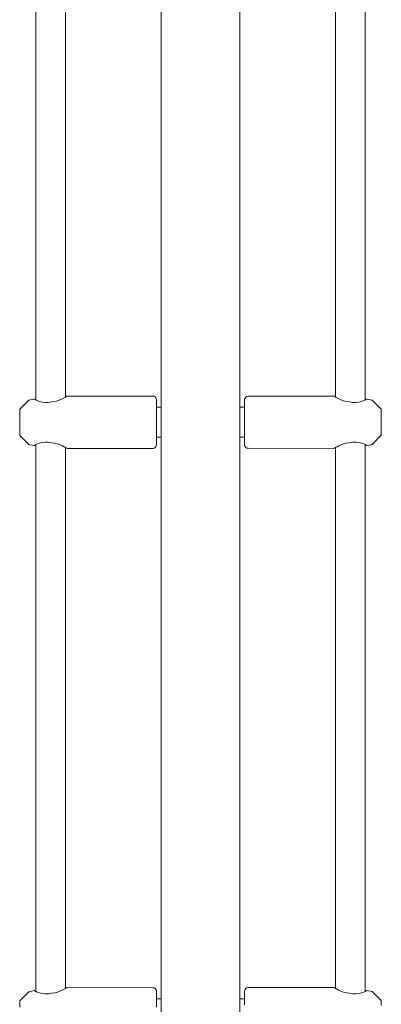
# Model space of a CAD drawing. Units: millimetres. Extents: x -4241 to 10427, y -4530 to 3097.
# Drawn here: x 5091 to 5284, y -512 to 14 of the extents above; entities that cross this region are included whole.
import ezdxf

# ---------------------------------------------------------------- set-up
doc = ezdxf.new("R2010")
doc.units = ezdxf.units.MM
doc.header["$MEASUREMENT"] = 0
doc.layers.add('A_Ном._пера__7', color=7, linetype='Continuous', lineweight=18)

msp = doc.modelspace()

# ---------------------------------------------------------------- linework, layer by layer
at = {"layer": 'A_Ном._пера__7', "color": 7, "linetype": 'Continuous', "lineweight": 18}
for points in [[(5166.5, -1459.89), (5166.5, 425.11)], [(5208.5, -1459.89), (5208.5, 425.11)], [(5099.62, -188.68), (5099.62, 103.45)], [(5115.37, -187.14), (5115.37, 101.91)], [(5259.62, 101.91), (5259.62, -187.14)], [(5275.37, 103.45), (5275.37, -188.68)], [(5095.85, -188.84), (5091, -193.69)], [(5095.85, -188.84), (5098.75, -188.25)], [(5098.75, -188.25), (5098.93, -188.34)], [(5098.93, -188.34), (5098.75, -188.25)], [(5098.93, -188.34), (5099.48, -188.62)], [(5099.48, -188.62), (5098.93, -188.34)], [(5099.48, -188.62), (5099.62, -188.68)], [(5100.36, -189.02), (5099.48, -188.62)], [(5101.49, -189.45), (5100.36, -189.02)], [(5111.17, -189.09), (5109.72, -189.46)], [(5112.47, -188.61), (5111.17, -189.09)], [(5113.74, -188.03), (5112.47, -188.61)], [(5114.8, -187.47), (5113.74, -188.03)], [(5115.37, -187.14), (5114.8, -187.47)], [(5115.37, -187.14), (5115.64, -186.98)], [(5115.57, -187.03), (5115.37, -187.14)], [(5116.07, -186.72), (5115.57, -187.03)], [(5116.24, -186.62), (5116.07, -186.72)], [(5116.24, -186.62), (5162, -186.7)], [(5162, -186.7), (5162.68, -186.74)], [(5162.68, -186.74), (5163.28, -187.08)], [(5163.28, -187.08), (5163.73, -187.62)], [(5163.73, -187.62), (5163.96, -188.27)], [(5163.99, -188.7), (5163.96, -188.27)], [(5163.99, -188.7), (5163.99, -189.34)], [(5163.99, -189.34), (5163.99, -190.59)], [(5211, -188.62), (5211.03, -188.34)], [(5211, -188.62), (5211, -188.94)], [(5211, -189.89), (5211, -188.94)], [(5211.03, -188.34), (5211.26, -187.69)], [(5211.26, -187.69), (5211.71, -187.16)], [(5211.71, -187.16), (5212.31, -186.82)], [(5213, -186.62), (5212.31, -186.82)], [(5258.74, -186.62), (5213, -186.62)], [(5258.74, -186.62), (5258.91, -186.72)], [(5258.91, -186.72), (5258.74, -186.62)], [(5258.91, -186.72), (5259.39, -187.01)], [(5259.39, -187.01), (5258.91, -186.72)], [(5259.39, -187.01), (5259.62, -187.14)], [(5259.62, -187.14), (5259.39, -187.01)], [(5260.16, -187.45), (5259.62, -187.14)], [(5260.36, -187.56), (5260.16, -187.45)], [(5261.16, -187.98), (5260.36, -187.56)], [(5262.35, -188.54), (5261.16, -187.98)], [(5263.77, -189.07), (5262.35, -188.54)], [(5265.34, -189.47), (5263.77, -189.07)], [(5274.63, -189.02), (5273.5, -189.45)], [(5275.37, -188.68), (5274.63, -189.02)], [(5275.51, -188.62), (5275.37, -188.68)], [(5275.37, -188.68), (5275.51, -188.62)], [(5276.06, -188.34), (5275.51, -188.62)], [(5275.51, -188.62), (5276.06, -188.34)], [(5276.25, -188.25), (5276.06, -188.34)], [(5276.06, -188.34), (5276.25, -188.25)], [(5279.14, -188.76), (5276.25, -188.25)], [(5279.14, -188.76), (5284, -193.62)], [(5091, -193.69), (5091, -194.31)], [(5091, -194.31), (5091, -195.48)], [(5102.9, -189.84), (5101.49, -189.45)], [(5104.54, -190.05), (5102.9, -189.84)], [(5106.27, -190.01), (5104.54, -190.05)], [(5108, -189.68), (5106.27, -190.01)], [(5108, -189.68), (5109.72, -189.46)], [(5163.99, -190.59), (5163.99, -192.38)], [(5163.99, -191.89), (5163.99, -192.37)], [(5163.99, -192.37), (5163.99, -192.62)], [(5163.99, -192.38), (5163.99, -194.62)], [(5166.5, -192.62), (5163.99, -192.62)], [(5163.99, -194.62), (5163.99, -197.17)], [(5211, -192.62), (5208.5, -192.62)], [(5211, -191.42), (5211, -189.89)], [(5211, -193.45), (5211, -191.42)], [(5211, -192.37), (5211, -191.89)], [(5211, -192.62), (5211, -192.37)], [(5211, -195.86), (5211, -193.45)], [(5267, -189.68), (5265.34, -189.47)], [(5268.72, -190.01), (5267, -189.68)], [(5270.45, -190.05), (5268.72, -190.01)], [(5272.09, -189.84), (5270.45, -190.05)], [(5273.5, -189.45), (5272.09, -189.84)], [(5284, -193.62), (5284, -193.93)], [(5284, -194.83), (5284, -193.93)], [(5091, -195.48), (5091, -197.12)], [(5091, -195.69), (5091, -196.29)], [(5091, -196.29), (5091, -197.4)], [(5091, -197.12), (5091, -199.06)], [(5091, -197.4), (5091, -198.91)], [(5091, -198.91), (5091, -200.62)], [(5091, -199.06), (5091, -201.14)], [(5163.99, -197.17), (5163.99, -199.92)], [(5211, -198.53), (5211, -195.86)], [(5211, -201.31), (5211, -198.53)], [(5284, -196.25), (5284, -194.83)], [(5284, -196.29), (5284, -195.69)], [(5284, -198.06), (5284, -196.25)], [(5284, -197.4), (5284, -196.29)], [(5284, -198.91), (5284, -197.4)], [(5284, -200.09), (5284, -198.06)], [(5284, -200.62), (5284, -198.91)], [(5091, -200.62), (5091, -202.33)], [(5091, -201.14), (5091, -203.17)], [(5091, -202.33), (5091, -203.83)], [(5091, -203.17), (5091, -204.98)], [(5091, -203.83), (5091, -204.95)], [(5091, -204.95), (5091, -205.54)], [(5091, -204.98), (5091, -206.4)], [(5163.99, -199.92), (5163.99, -202.7)], [(5163.99, -202.7), (5163.99, -205.37)], [(5211, -204.06), (5211, -201.31)], [(5211, -206.62), (5211, -204.06)], [(5284, -202.17), (5284, -200.09)], [(5284, -202.33), (5284, -200.62)], [(5284, -204.12), (5284, -202.17)], [(5284, -203.83), (5284, -202.33)], [(5284, -204.95), (5284, -203.83)], [(5284, -205.75), (5284, -204.12)], [(5284, -205.54), (5284, -204.95)], [(5091, -206.4), (5091, -207.3)], [(5091, -207.62), (5091, -207.3)], [(5095.85, -212.48), (5091, -207.62)], [(5163.99, -205.37), (5163.99, -207.78)], [(5163.99, -207.78), (5163.99, -209.81)], [(5166.5, -208.62), (5163.99, -208.62)], [(5163.99, -208.62), (5163.99, -208.86)], [(5163.99, -208.86), (5163.99, -209.35)], [(5163.99, -209.81), (5163.99, -211.34)], [(5211, -208.62), (5208.5, -208.62)], [(5211, -208.85), (5211, -206.62)], [(5211, -208.86), (5211, -208.62)], [(5211, -210.64), (5211, -208.85)], [(5211, -209.35), (5211, -208.86)], [(5279.14, -212.4), (5284, -207.54)], [(5284, -206.92), (5284, -205.75)], [(5284, -207.54), (5284, -206.92)], [(5095.85, -212.48), (5098.75, -212.98)], [(5098.75, -212.98), (5098.93, -212.89)], [(5098.93, -212.89), (5098.75, -212.98)], [(5098.93, -212.89), (5099.48, -212.61)], [(5099.48, -212.61), (5098.93, -212.89)], [(5099.48, -212.61), (5099.62, -212.55)], [(5099.62, -212.55), (5099.48, -212.61)], [(5099.62, -212.55), (5100.36, -212.21)], [(5099.62, -504.68), (5099.62, -212.55)], [(5100.36, -212.21), (5101.49, -211.78)], [(5101.49, -211.78), (5102.9, -211.4)], [(5102.9, -211.4), (5104.54, -211.18)], [(5104.54, -211.18), (5106.27, -211.22)], [(5106.27, -211.22), (5108, -211.56)], [(5108, -211.56), (5109.65, -211.76)], [(5109.65, -211.76), (5111.22, -212.16)], [(5111.22, -212.16), (5112.64, -212.69)], [(5112.64, -212.69), (5113.83, -213.25)], [(5113.83, -213.25), (5114.64, -213.68)], [(5114.64, -213.68), (5114.83, -213.78)], [(5114.83, -213.78), (5115.6, -214.22)], [(5115.6, -214.22), (5115.37, -214.09)], [(5115.37, -503.14), (5115.37, -214.09)], [(5116.08, -214.51), (5115.6, -214.22)], [(5115.6, -214.22), (5116.08, -214.51)], [(5116.24, -214.62), (5116.08, -214.51)], [(5116.08, -214.51), (5116.24, -214.62)], [(5116.24, -214.62), (5162, -214.62)], [(5162, -214.62), (5162.68, -214.41)], [(5163.28, -214.07), (5162.68, -214.41)], [(5163.73, -213.54), (5163.28, -214.07)], [(5163.96, -212.89), (5163.73, -213.54)], [(5163.99, -212.62), (5163.96, -212.89)], [(5163.99, -211.34), (5163.99, -212.29)], [(5163.99, -212.62), (5163.99, -212.29)], [(5211, -211.89), (5211, -210.64)], [(5211, -212.54), (5211, -211.89)], [(5211, -212.54), (5211.03, -212.96)], [(5211.26, -213.62), (5211.03, -212.96)], [(5211.71, -214.15), (5211.26, -213.62)], [(5212.31, -214.5), (5211.71, -214.15)], [(5213, -214.53), (5212.31, -214.5)], [(5258.75, -214.62), (5213, -214.53)], [(5258.75, -214.62), (5258.92, -214.51)], [(5258.91, -214.52), (5258.75, -214.62)], [(5258.98, -214.47), (5258.91, -214.52)], [(5258.92, -214.51), (5259.42, -214.2)], [(5259.62, -214.09), (5259.33, -214.26)], [(5259.42, -214.2), (5259.62, -214.09)], [(5259.62, -214.09), (5260.19, -213.76)], [(5259.62, -214.09), (5259.62, -503.14)], [(5260.19, -213.76), (5260.36, -213.67)], [(5260.36, -213.67), (5261.25, -213.2)], [(5261.25, -213.2), (5262.52, -212.62)], [(5262.52, -212.62), (5263.82, -212.14)], [(5263.82, -212.14), (5265.27, -211.77)], [(5267, -211.56), (5265.27, -211.77)], [(5267, -211.56), (5268.72, -211.22)], [(5268.72, -211.22), (5270.45, -211.18)], [(5270.45, -211.18), (5272.09, -211.4)], [(5272.09, -211.4), (5273.5, -211.78)], [(5273.5, -211.78), (5274.63, -212.21)], [(5274.64, -212.21), (5275.37, -212.55)], [(5275.51, -212.61), (5275.37, -212.55)], [(5275.37, -212.55), (5275.51, -212.61)], [(5275.37, -212.55), (5275.37, -504.68)], [(5276.06, -212.89), (5275.51, -212.61)], [(5275.51, -212.61), (5276.06, -212.89)], [(5276.25, -212.98), (5276.06, -212.89)], [(5276.06, -212.89), (5276.25, -212.98)], [(5279.14, -212.4), (5276.25, -212.98)], [(5095.86, -504.84), (5091, -509.69)], [(5095.86, -504.84), (5098.75, -504.25)], [(5098.75, -504.25), (5098.93, -504.34)], [(5098.93, -504.34), (5098.75, -504.25)], [(5098.93, -504.34), (5099.48, -504.62)], [(5099.48, -504.62), (5098.93, -504.34)], [(5099.48, -504.62), (5099.62, -504.68)], [(5100.36, -505.02), (5099.48, -504.62)], [(5101.49, -505.45), (5100.36, -505.02)], [(5112.47, -504.61), (5111.17, -505.09)], [(5113.74, -504.03), (5112.47, -504.61)], [(5114.8, -503.47), (5113.74, -504.03)], [(5115.37, -503.14), (5114.8, -503.47)], [(5115.37, -503.14), (5115.64, -502.99)], [(5115.57, -503.03), (5115.37, -503.14)], [(5116.08, -502.72), (5115.57, -503.03)], [(5116.03, -502.75), (5116.09, -502.72)], [(5116.24, -502.62), (5116.08, -502.72)], [(5116.09, -502.72), (5116.24, -502.62)], [(5116.24, -502.62), (5162, -502.7)], [(5162, -502.7), (5162.68, -502.74)], [(5162.68, -502.74), (5163.28, -503.08)], [(5163.28, -503.08), (5163.73, -503.62)], [(5163.73, -503.62), (5163.97, -504.27)], [(5164, -504.7), (5163.97, -504.27)], [(5164, -504.7), (5164, -505.34)], [(5211, -504.62), (5211.03, -504.34)], [(5211, -504.62), (5211, -504.94)], [(5211, -505.89), (5211, -504.94)], [(5211.03, -504.34), (5211.26, -503.69)], [(5211.03, -504.34), (5211.26, -503.69)], [(5211.26, -503.69), (5211.03, -504.34)], [(5211.26, -503.69), (5211.71, -503.16)], [(5211.71, -503.16), (5212.31, -502.82)], [(5213, -502.62), (5212.31, -502.82)], [(5258.75, -502.62), (5213, -502.62)], [(5258.75, -502.62), (5258.91, -502.72)], [(5258.91, -502.72), (5258.75, -502.62)], [(5258.91, -502.72), (5259.39, -503.01)], [(5259.39, -503.01), (5258.91, -502.72)], [(5259.39, -503.01), (5259.62, -503.14)], [(5259.62, -503.14), (5259.39, -503.01)], [(5260.16, -503.46), (5259.62, -503.14)], [(5260.36, -503.56), (5260.16, -503.46)], [(5261.16, -503.98), (5260.36, -503.56)], [(5262.35, -504.54), (5261.16, -503.98)], [(5263.77, -505.07), (5262.35, -504.54)], [(5274.63, -505.02), (5273.5, -505.45)], [(5275.37, -504.68), (5274.63, -505.02)], [(5275.51, -504.62), (5275.37, -504.68)], [(5275.37, -504.68), (5275.51, -504.62)], [(5276.06, -504.34), (5275.51, -504.62)], [(5275.51, -504.62), (5276.06, -504.34)], [(5276.25, -504.25), (5276.06, -504.34)], [(5276.06, -504.34), (5276.25, -504.25)], [(5279.14, -504.76), (5276.25, -504.25)], [(5279.14, -504.76), (5284, -509.62)], [(5091, -509.69), (5091, -510.31)], [(5102.9, -505.84), (5101.49, -505.45)], [(5104.54, -506.05), (5102.9, -505.84)], [(5106.28, -506.01), (5104.54, -506.05)], [(5108, -505.68), (5106.28, -506.01)], [(5108, -505.68), (5109.72, -505.46)], [(5111.17, -505.09), (5109.72, -505.46)], [(5164, -505.34), (5164, -506.59)], [(5164, -506.59), (5164, -508.38)], [(5164, -507.89), (5164, -508.37)], [(5164, -508.37), (5164, -508.62)], [(5164, -508.38), (5164, -510.62)], [(5166.5, -508.62), (5164, -508.62)], [(5211, -508.62), (5208.5, -508.62)], [(5211, -507.42), (5211, -505.89)], [(5211, -509.45), (5211, -507.42)], [(5211, -508.37), (5211, -507.89)], [(5211, -508.62), (5211, -508.37)], [(5211, -511.86), (5211, -509.45)], [(5265.34, -505.47), (5263.77, -505.07)], [(5267, -505.68), (5265.34, -505.47)], [(5268.72, -506.01), (5267, -505.68)], [(5270.45, -506.05), (5268.72, -506.01)], [(5272.09, -505.84), (5270.45, -506.05)], [(5273.5, -505.45), (5272.09, -505.84)], [(5284, -509.62), (5284, -509.93)], [(5284, -510.83), (5284, -509.93)], [(5091, -510.31), (5091, -511.48)], [(5091, -511.48), (5091, -513.12)], [(5164, -510.62), (5164, -513.17)], [(5284, -512.25), (5284, -510.83)]]:
    msp.add_lwpolyline(points, dxfattribs=at)

doc.saveas('drawing.dxf')
